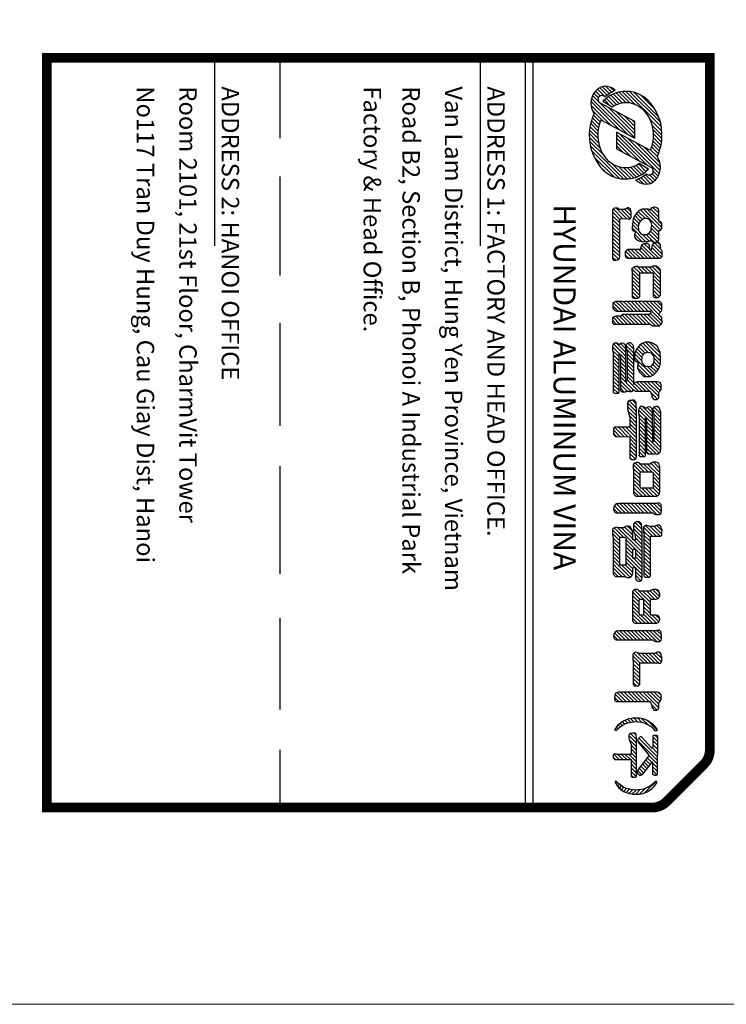
# Model space of a CAD drawing. Units: inches. Extents: x 383479 to 778136, y -180552 to -3352.
# Drawn here: x 576346 to 579792, y -79841 to -75037 of the extents above; entities that cross this region are included whole.
import ezdxf
from ezdxf.enums import TextEntityAlignment as Align

# ---------------------------------------------------------------- set-up
doc = ezdxf.new("R2010")
doc.units = ezdxf.units.IN
doc.header["$MEASUREMENT"] = 0
doc.layers.get('DEFPOINTS').update_dxf_attribs({"color": 144, "lineweight": 9})
doc.layers.add('a1(NEATT)$0$FORM', color=3, linetype='Continuous')
doc.layers.add('A1-FRAME', color=7, linetype='Continuous')
doc.styles.add('\\M+3B0F8\\M+3BBE7\\M+3B8ED', font='H2HDRM_0.TTF', dxfattribs={"width": 1.2})
doc.styles.add('HDAL-M', font='HYwulM_1.TTF')
doc.styles.add('ROMANS', font='romans.shx', dxfattribs={"width": 0.9, "bigfont": 'whgtxt.shx'})
doc.styles.add('TITLE', font='verdana_1.ttf')
pattern_1 = [(45, (-10462.07664, -39171.67648), (-0.190041379, 0.190041379), [])]
pattern_2 = [(45, (-10461.02895, -39172.0696), (-0.190041379, 0.190041379), [])]
pattern_3 = [(45, (-10447.78838, -39171.98654), (-0.190041379, 0.190041379), [])]
pattern_4 = [(45, (72.47566, -46.5532), (-0.19004138, 0.19004138), [])]

# ---------------------------------------------------------------- blocks, each defined once
blk = doc.blocks.new('A1-VN')
at = {"layer": 'a1(NEATT)$0$FORM'}
h = blk.add_hatch(dxfattribs=at)
h.set_pattern_fill('ANSI31', color=1, scale=0.084649, style=0)
h.set_pattern_definition(pattern_1)
h.paths.add_polyline_path([(754.96, 262.38), (755.14, 262.5), (755.32, 262.52), (755.5, 262.51), (755.64, 262.4), (755.7, 262.31), (755.73, 262.19), (755.72, 262.07), (755.68, 261.95), (755.62, 261.87), (755.93, 261.44), (756.25, 260.8), (756.41, 261.04), (756.51, 261.23), (756.57, 261.38), (756.62, 261.57), (756.65, 261.87), (756.57, 262.27), (756.4, 262.56), (756.2, 262.79), (755.96, 262.98), (755.71, 263.11), (755.49, 263.19), (755.23, 263.25), (754.91, 263.28), (754.41, 263.21), (754.12, 263.1), (753.87, 262.98), (753.85, 262.97), (753.46, 263.13), (753.12, 263.23), (752.66, 263.35), (752.24, 263.41), (751.7, 263.44), (750.9, 263.39), (750.33, 263.28), (749.79, 263.1), (749.21, 262.83), (748.82, 262.58), (748.47, 262.35), (748.14, 262.04), (747.79, 261.61), (747.53, 261.15), (747.34, 260.68), (747.23, 260.25), (747.23, 260.09), (747.23, 259.5), (747.3, 259.03), (747.39, 258.72), (747.55, 258.37), (747.68, 258.12), (747.8, 257.94), (747.91, 257.77), (748.05, 257.63), (748.16, 257.51), (748.22, 257.44), (748.52, 257.93), (748.79, 258.39), (748.61, 258.66), (748.51, 258.94), (748.44, 259.14), (748.36, 259.45), (748.36, 260.08), (748.46, 260.43), (748.6, 260.82), (748.77, 261.11), (749.01, 261.45), (749.29, 261.71), (749.7, 262), (749.96, 262.16), (750.31, 262.31), (750.63, 262.42), (751, 262.49), (751.4, 262.53), (752.01, 262.54), (752.41, 262.47), (752.77, 262.4), (753.06, 262.3), (753.2, 262.21), (751.38, 258.83), (753.06, 258.83)])
h = blk.add_hatch(dxfattribs=at)
h.set_pattern_fill('ANSI31', color=1, scale=0.084649, style=0)
h.set_pattern_definition(pattern_2)
h.paths.add_polyline_path([(760.43, 263.11), (759.26, 263.11), (759.14, 263.05), (759.05, 262.95), (759, 262.71), (758.99, 262.62), (759.01, 262.53), (759.07, 262.39), (759.14, 262.31), (759.25, 262.3), (759.28, 262.26), (759.23, 262.17), (759.19, 262.05), (759.19, 261.38), (759.34, 261.13), (759.5, 260.95), (759.78, 260.72), (759.97, 260.63), (760.21, 260.53), (760.47, 260.47), (760.7, 260.44), (761.07, 260.41), (761.28, 260.41), (761.38, 260.52), (761.38, 260.68), (761.46, 260.71), (761.58, 260.71), (761.71, 260.68), (761.74, 260.65), (762.02, 260.65), (762.19, 260.78), (762.34, 260.94), (762.43, 261.17), (762.43, 261.39), (762.46, 261.39), (762.46, 262.01), (762.43, 262.13), (762.4, 262.24), (762.32, 262.33), (762.35, 262.39), (762.42, 262.39), (762.55, 262.52), (762.55, 262.81), (762.55, 262.94), (762.45, 263.05), (762.38, 263.07), (762.33, 263.12), (761.35, 263.12), (761.35, 263.25), (761.16, 263.41), (760.64, 263.41), (760.52, 263.34), (760.43, 263.22)])
h.paths.add_polyline_path([(760.86, 262.42), (760.98, 262.39), (761.15, 262.35), (761.32, 262.35), (761.36, 262.31), (761.46, 262.27), (761.49, 262.21), (761.54, 262.21), (761.65, 262.11), (761.65, 262.07), (761.75, 261.99), (761.75, 261.86), (761.77, 261.84), (761.77, 261.47), (761.7, 261.37), (761.65, 261.27), (761.57, 261.19), (761.47, 261.12), (761.34, 261.07), (761.26, 261.04), (760.9, 261.03), (760.9, 261.07), (760.72, 261.07), (760.56, 261.15), (760.45, 261.27), (760.41, 261.27), (760.24, 261.45), (760.15, 261.62), (760.15, 261.86), (760.18, 261.98), (760.22, 262.13), (760.31, 262.21), (760.45, 262.3), (760.66, 262.37)], flags=16)
h = blk.add_hatch(dxfattribs=at)
h.set_pattern_fill('ANSI31', color=1, scale=0.084649, style=0)
h.set_pattern_definition(pattern_2)
h.paths.add_polyline_path([(763.24, 262.13), (762.85, 262.13), (762.85, 262.1), (762.77, 262.1), (762.67, 261.99), (762.67, 261.93), (762.64, 261.9), (762.64, 261.83), (762.67, 261.82), (762.67, 261.62), (762.75, 261.51), (762.76, 261.47), (762.83, 261.41), (762.95, 261.35), (763.07, 261.28), (763.24, 261.28), (763.24, 260.02), (763.28, 259.93), (763.33, 259.88), (763.4, 259.82), (763.53, 259.75), (763.96, 259.75), (763.97, 259.77), (764.07, 259.78), (764.17, 259.87), (764.18, 259.94), (764.21, 259.97), (764.21, 263.24), (764.05, 263.41), (763.95, 263.41), (763.93, 263.44), (763.56, 263.44), (763.44, 263.41), (763.35, 263.38), (763.28, 263.34), (763.17, 263.27), (762.78, 263.27), (762.73, 263.23), (762.67, 263.2), (762.62, 263.17), (762.59, 263.1), (762.58, 262.79), (762.61, 262.77), (762.61, 262.71), (762.65, 262.65), (762.67, 262.59), (762.71, 262.55), (762.75, 262.54), (762.8, 262.48), (762.87, 262.48), (762.9, 262.45), (763.11, 262.45), (763.13, 262.42), (763.24, 262.42)])
h = blk.add_hatch(dxfattribs=at)
h.set_pattern_fill('ANSI31', color=1, scale=0.084649, style=0)
h.set_pattern_definition(pattern_2)
h.paths.add_polyline_path([(768.16, 260.44), (768.23, 260.51), (768.23, 260.58), (768.26, 260.6), (768.26, 261), (768.2, 261.09), (768.15, 261.13), (768.1, 261.16), (765.73, 261.16), (765.73, 261.21), (765.71, 261.23), (765.71, 262.58), (768.07, 262.58), (768.2, 262.71), (768.2, 263.01), (768.15, 263.09), (768.09, 263.15), (768.02, 263.22), (767.92, 263.26), (765.46, 263.26), (765.26, 263.23), (765.18, 263.17), (765.07, 263.05), (764.96, 262.87), (764.96, 262.68), (764.93, 262.65), (764.95, 262.62), (764.95, 262.56), (764.98, 262.53), (764.98, 262.43), (765.05, 262.35), (765.05, 261.06), (764.99, 260.94), (764.99, 260.82), (765.03, 260.69), (765.12, 260.52), (765.2, 260.41), (765.48, 260.41), (765.51, 260.44)])
h = blk.add_hatch(dxfattribs=at)
h.set_pattern_fill('ANSI31', color=1, scale=0.084649, style=0)
h.set_pattern_definition(pattern_2)
h.paths.add_polyline_path([(769.55, 262.26), (769.64, 262.28), (769.67, 262.3), (769.73, 262.3), (769.8, 262.25), (769.87, 262.21), (769.91, 262.17), (769.91, 260.88), (769.88, 260.85), (769.88, 259.58), (769.91, 259.56), (769.91, 259.43), (769.95, 259.42), (769.95, 259.33), (769.99, 259.33), (770.01, 259.3), (770.07, 259.29), (770.07, 258.74), (770.1, 258.65), (770.15, 258.53), (770.19, 258.46), (770.25, 258.43), (770.29, 258.4), (770.64, 258.4), (770.76, 258.43), (770.87, 258.57), (770.87, 262.26), (771.02, 262.41), (771.03, 262.5), (771.06, 262.52), (771.06, 263.16), (770.83, 263.38), (770.77, 263.41), (770.68, 263.45), (770.55, 263.45), (770.52, 263.41), (770.25, 263.41), (770.12, 263.35), (770.07, 263.29), (769.99, 263.17), (769.78, 263.17), (769.64, 263.31), (769.58, 263.35), (769.52, 263.38), (769.45, 263.41), (768.81, 263.41), (768.72, 263.35), (768.66, 263.31), (768.62, 263.27), (768.59, 263.22), (768.59, 259.67), (768.62, 259.65), (768.62, 259.4), (768.59, 259.38), (768.59, 259.28), (768.56, 259.26), (768.56, 258.74), (768.63, 258.61), (768.76, 258.46), (769.09, 258.46), (769.12, 258.44), (769.24, 258.44), (769.48, 258.65), (769.52, 258.74), (769.55, 258.83)])
h = blk.add_hatch(dxfattribs=at)
h.set_pattern_fill('ANSI31', color=1, scale=0.084649, style=0)
h.set_pattern_definition(pattern_2)
h.paths.add_polyline_path([(776.08, 261.5), (776.19, 261.65), (776.18, 262.23), (776.08, 262.45), (775.97, 262.65), (775.73, 262.89), (775.6, 262.99), (775.43, 263.1), (775.16, 263.21), (774.8, 263.3), (774.45, 263.3), (774.43, 263.32), (774.4, 263.29), (774.04, 263.3), (774.04, 263.26), (773.73, 263.26), (773.44, 263.12), (773.15, 262.97), (773, 262.81), (772.77, 262.42), (772.71, 262.17), (772.71, 261.73), (772.87, 261.36), (773.03, 261.14), (773.31, 260.91), (773.56, 260.77), (773.83, 260.69), (774.02, 260.65), (774.54, 260.65), (774.62, 260.75), (774.69, 260.9), (774.75, 260.96), (774.83, 261.01), (774.89, 261.04), (775.03, 261), (775.12, 260.96), (775.37, 260.96), (775.72, 261.13)])
h.paths.add_polyline_path([(775.16, 261.84), (775.13, 261.75), (775.05, 261.6), (774.92, 261.48), (774.89, 261.45), (774.73, 261.4), (774.52, 261.37), (774.3, 261.39), (774.16, 261.4), (774.1, 261.45), (774.02, 261.51), (773.89, 261.58), (773.81, 261.72), (773.75, 262.02), (773.78, 262.21), (773.81, 262.31), (773.9, 262.43), (773.99, 262.51), (774.13, 262.6), (774.29, 262.64), (774.41, 262.65), (774.61, 262.64), (774.77, 262.62), (774.92, 262.56), (775.04, 262.43), (775.17, 262.23)], flags=16)
h = blk.add_hatch(dxfattribs=at)
h.set_pattern_fill('ANSI31', color=1, scale=0.084649, style=0)
h.set_pattern_definition(pattern_2)
h.paths.add_polyline_path([(777.69, 262.2), (777.77, 262.27), (777.91, 262.34), (778.08, 262.4), (778.26, 262.4), (778.49, 262.58), (778.54, 262.6), (778.54, 262.95), (778.4, 263.08), (778.31, 263.12), (777.86, 263.12), (777.76, 263.14), (777.64, 263.25), (777.47, 263.36), (777.19, 263.36), (777.16, 263.38), (777.14, 263.35), (777.01, 263.35), (776.89, 263.28), (776.79, 263.2), (776.76, 263.11), (776.73, 262.95), (776.73, 260.93), (776.79, 260.75), (776.86, 260.64), (777, 260.57), (775.36, 260.57), (775.33, 260.59), (773.35, 260.59), (773.32, 260.56), (773.13, 260.56), (772.99, 260.49), (772.87, 260.38), (772.79, 260.27), (772.76, 260.1), (772.83, 259.9), (772.92, 259.85), (773.02, 259.81), (773.4, 259.81), (773.5, 259.86), (773.66, 259.9), (776.61, 259.9), (776.63, 259.87), (776.67, 259.87), (776.67, 259.78), (773.14, 259.77), (772.96, 259.67), (772.83, 259.55), (772.8, 259.36), (772.85, 259.19), (772.94, 259.15), (772.95, 259.06), (772.83, 258.96), (772.8, 258.9), (772.79, 258.77), (772.77, 258.74), (772.8, 258.71), (772.8, 258.62), (772.88, 258.51), (772.93, 258.47), (773.04, 258.46), (773.05, 258.43), (773.53, 258.43), (773.56, 258.46), (773.71, 258.46), (773.74, 258.49), (777.8, 258.49), (777.86, 258.56), (777.9, 258.65), (777.9, 259.01), (777.8, 259.09), (773.91, 259.09), (773.91, 259.18), (773.99, 259.18), (774.01, 259.22), (777.61, 259.22), (777.74, 259.38), (777.74, 259.74), (777.69, 259.82), (777.69, 260.09), (777.72, 260.13), (777.72, 260.33), (777.69, 260.36), (777.69, 260.43), (777.59, 260.52), (777.54, 260.52), (777.54, 260.58), (777.69, 260.75)])
h = blk.add_hatch(dxfattribs=at)
h.set_pattern_fill('ANSI31', color=1, scale=0.084649, style=0)
h.set_pattern_definition(pattern_2)
h.paths.add_polyline_path([(784.06, 262.85), (784.06, 263.07), (784, 263.16), (783.9, 263.26), (783.81, 263.29), (783.65, 263.29), (783.63, 263.33), (779.81, 263.33), (779.62, 263.27), (779.43, 263.2), (779.3, 263.09), (779.25, 262.97), (779.23, 262.82), (779.31, 262.62), (779.41, 262.55), (779.53, 262.52), (779.85, 262.53), (780, 262.57), (780.11, 262.61), (782.76, 262.61), (782.78, 262.58), (782.83, 262.58), (782.82, 262.52), (781.37, 262.52), (781.35, 262.48), (779.66, 262.47), (779.45, 262.42), (779.32, 262.29), (779.27, 262.05), (779.35, 261.9), (779.4, 261.83), (779.4, 261.74), (779.35, 261.69), (779.31, 261.64), (779.31, 261.58), (779.28, 261.57), (779.25, 261.5), (779.26, 261.28), (779.31, 261.19), (779.44, 261.12), (779.59, 261.04), (779.87, 261.04), (779.9, 261.07), (780.05, 261.1), (780.35, 261.12), (784.23, 261.12), (784.33, 261.25), (784.33, 261.69), (784.26, 261.77), (780.4, 261.77), (780.4, 261.85), (780.68, 261.85), (780.71, 261.88), (783.92, 261.88), (784.06, 262.02), (784.06, 262.69), (784.02, 262.74), (784, 262.77), (784.04, 262.8), (784.04, 262.83)])
h = blk.add_hatch(dxfattribs=at)
h.set_pattern_fill('ANSI31', color=1, scale=0.084649, style=0)
h.set_pattern_definition(pattern_2)
h.paths.add_polyline_path([(785.42, 263.23), (785.19, 263.17), (785.05, 263.13), (784.96, 263.03), (784.91, 262.8), (784.91, 262.53), (785, 262.31), (785.09, 262.23), (785.09, 261.23), (784.99, 261.15), (784.94, 261.03), (784.94, 260.84), (785, 260.67), (785.11, 260.56), (785.22, 260.53), (785.6, 260.53), (785.65, 260.56), (788.08, 260.56), (788.17, 260.59), (788.3, 260.7), (788.35, 260.82), (788.35, 262.92), (788.29, 263.04), (788.21, 263.13), (788.11, 263.19), (787.97, 263.23)])
h.paths.add_polyline_path([(787.54, 262.54), (787.54, 261.22), (785.89, 261.22), (785.89, 262.54)], flags=16)
h = blk.add_hatch(dxfattribs=at)
h.set_pattern_fill('ANSI31', color=1, scale=0.084649, style=0)
h.set_pattern_definition(pattern_2)
h.paths.add_polyline_path([(790.04, 262.5), (790.16, 262.62), (790.19, 262.67), (790.22, 262.78), (790.22, 263.19), (790.07, 263.35), (789.93, 263.38), (789.53, 263.38), (789.51, 263.35), (789.23, 263.35), (789.18, 263.3), (789.12, 263.26), (789.07, 263.18), (789.05, 263.09), (789.08, 263.01), (789.11, 262.97), (789.11, 259.06), (789.14, 259.05), (789.15, 258.81), (789.25, 258.69), (789.39, 258.57), (789.49, 258.54), (789.65, 258.52), (789.8, 258.54), (789.95, 258.61), (790.01, 258.7), (790.04, 258.79)])
h = blk.add_hatch(dxfattribs=at)
h.set_pattern_fill('ANSI31', color=1, scale=0.084649, style=0)
h.set_pattern_definition(pattern_2)
h.paths.add_polyline_path([(796.59, 262.17), (796.45, 262.27), (792.41, 262.27), (792.41, 263.07), (792.44, 263.11), (792.44, 263.31), (792.36, 263.38), (792.31, 263.41), (792.18, 263.44), (791.79, 263.45), (791.68, 263.38), (791.53, 263.37), (791.44, 263.33), (791.31, 263.16), (791.31, 262.98), (791.4, 262.76), (791.45, 262.65), (791.44, 262.22), (791.36, 262.03), (791.32, 261.87), (791.37, 261.72), (791.47, 261.61), (791.57, 261.58), (792.11, 261.58), (792.13, 261.61), (796.47, 261.61), (796.59, 261.72)])
h = blk.add_hatch(dxfattribs=at)
h.set_pattern_fill('ANSI31', color=1, scale=0.084649, style=0)
h.set_pattern_definition(pattern_4)
h.paths.add_polyline_path([(798.89, 262.27), (798.81, 262.37), (798.81, 262.83, 0.414455), (798.41, 263.23), (798.34, 263.23), (798.11, 263.17), (797.97, 263.13), (797.88, 263.03), (797.83, 262.8), (797.83, 262.53), (797.92, 262.31), (798.01, 262.23), (798.01, 261.12), (797.91, 261.04), (797.86, 260.93), (797.86, 260.73), (797.92, 260.56), (798.03, 260.45), (798.14, 260.43), (798.52, 260.43), (798.57, 260.45), (801, 260.45), (801.09, 260.48), (801.22, 260.59), (801.27, 260.71), (801.27, 262.92), (801.21, 263.04), (801.13, 263.13), (801.03, 263.19), (800.89, 263.23, 0.436299), (800.46, 262.83), (800.46, 262.26)])
h.paths.add_polyline_path([(800.46, 261.15), (800.34, 261.14), (800.33, 261.12), (798.91, 261.11), (798.81, 261.21), (798.81, 261.47), (798.89, 261.57), (800.46, 261.57)], flags=16)
h = blk.add_hatch(dxfattribs=at)
h.set_pattern_fill('ANSI31', color=1, scale=0.084649, style=0)
h.set_pattern_definition([(45, (-10448.10944, -39172.0696), (-0.190041379, 0.190041379), [])])
h.paths.add_polyline_path([(802.96, 262.5), (803.07, 262.62), (803.11, 262.67), (803.14, 262.78), (803.14, 263.19), (802.98, 263.35), (802.85, 263.38), (802.45, 263.38), (802.43, 263.35), (802.15, 263.35), (802.1, 263.3), (802.04, 263.26), (801.99, 263.18), (801.96, 263.09), (801.99, 263.01), (802.03, 262.97), (802.03, 259.06), (802.06, 259.05), (802.07, 258.81), (802.17, 258.69), (802.31, 258.57), (802.41, 258.54), (802.57, 258.52), (802.72, 258.54), (802.87, 258.61), (802.93, 258.7), (802.96, 258.79)])
h = blk.add_hatch(dxfattribs=at)
h.set_pattern_fill('ANSI31', color=1, scale=0.084649, style=0)
h.set_pattern_definition(pattern_4)
h.paths.add_polyline_path([(805.31, 263.05), (805.34, 263.09), (805.34, 263.29), (805.27, 263.36), (805.21, 263.39), (805.08, 263.42), (804.69, 263.43), (804.58, 263.36), (804.43, 263.35), (804.34, 263.31), (804.21, 263.14), (804.21, 262.96), (804.3, 262.74), (804.35, 262.63), (804.35, 261.13), (804.26, 260.93), (804.22, 260.77), (804.27, 260.63), (804.37, 260.51), (804.47, 260.48), (805.01, 260.48), (805.03, 260.52), (807.51, 260.52), (807.63, 260.62), (807.63, 261.07), (807.49, 261.18), (805.31, 261.18)])
h = blk.add_hatch(dxfattribs=at)
h.set_pattern_fill('ANSI31', color=1, scale=0.084649, style=0)
h.set_pattern_definition(pattern_4)
h.paths.add_polyline_path([(809.46, 262.34), (809.63, 262.4), (809.81, 262.4), (810.09, 262.62), (810.09, 262.95), (809.96, 263.08), (809.86, 263.12), (809.34, 263.12), (809.19, 263.25), (809.02, 263.36), (808.7, 263.36), (808.69, 263.35), (808.56, 263.35), (808.44, 263.28), (808.35, 263.2), (808.32, 263.11), (808.28, 262.95), (808.28, 259.01), (808.35, 258.82), (808.41, 258.72), (808.56, 258.65), (808.91, 258.62), (809.09, 258.65), (809.24, 258.83), (809.24, 262.24)])
h = blk.add_hatch(dxfattribs=at)
h.set_pattern_fill('ANSI31', color=1, scale=0.084649, style=0)
h.set_pattern_definition(pattern_3)
h.paths.add_polyline_path([(811.32, 260.59), (811.3, 260.78), (811.32, 261.01), (811.36, 261.32), (811.41, 261.58), (811.53, 261.87), (811.65, 262.11), (811.77, 262.31), (811.91, 262.49), (812.03, 262.62), (812.2, 262.75), (812.2, 262.92), (812.05, 262.92), (811.89, 262.81), (811.69, 262.65), (811.46, 262.44), (811.29, 262.21), (811.13, 261.95), (810.97, 261.52), (810.9, 261.17), (810.9, 260.47), (810.93, 260.38), (810.97, 260.1), (811.04, 259.84), (811.18, 259.54), (811.34, 259.3), (811.58, 259.02), (811.81, 258.84), (812.06, 258.67), (812.16, 258.67), (812.19, 258.68), (812.19, 258.82), (812.11, 258.89), (811.98, 259.02), (811.77, 259.28), (811.66, 259.44), (811.5, 259.73), (811.42, 259.99), (811.35, 260.31)])
h = blk.add_hatch(dxfattribs=at)
h.set_pattern_fill('ANSI31', color=1, scale=0.084649, style=0)
h.set_pattern_definition(pattern_3)
h.paths.add_polyline_path([(816.73, 262.69), (816.73, 262.81), (816.7, 262.91), (816.6, 262.95), (812.74, 262.98), (812.65, 262.94), (812.65, 262.59), (812.75, 262.53), (813.83, 262.53), (813.85, 262.51), (813.94, 262.5), (813.97, 262.44), (813.95, 262.42), (813.93, 262.37), (812.79, 261.33), (812.79, 261.25), (812.98, 261.04), (813.13, 260.98), (813.23, 261.01), (813.35, 261.07), (814.55, 262.05), (814.65, 262.12), (814.77, 262.11), (814.92, 262.02), (816.18, 261.03), (816.33, 260.96), (816.48, 260.96), (816.61, 261.01), (816.75, 261.2), (816.76, 261.3), (816.66, 261.42), (816.45, 261.59), (815.39, 262.4), (815.39, 262.48), (815.47, 262.5), (816.63, 262.5), (816.69, 262.57)])
h = blk.add_hatch(dxfattribs=at)
h.set_pattern_fill('ANSI31', color=1, scale=0.084649, style=0)
h.set_pattern_definition([(135, (12077.32119, -39171.98654), (0.190041379, 0.190041379), [])])
h.paths.add_polyline_path([(818.21, 260.59), (818.23, 260.78), (818.21, 261.01), (818.17, 261.32), (818.12, 261.58), (818, 261.87), (817.89, 262.11), (817.76, 262.31), (817.62, 262.49), (817.5, 262.62), (817.34, 262.75), (817.34, 262.92), (817.48, 262.92), (817.64, 262.81), (817.85, 262.65), (818.07, 262.44), (818.24, 262.21), (818.4, 261.95), (818.56, 261.52), (818.63, 261.17), (818.63, 260.47), (818.61, 260.38), (818.57, 260.1), (818.49, 259.84), (818.36, 259.54), (818.19, 259.3), (817.95, 259.02), (817.73, 258.84), (817.47, 258.67), (817.37, 258.67), (817.34, 258.68), (817.35, 258.82), (817.42, 258.89), (817.55, 259.02), (817.77, 259.28), (817.87, 259.44), (818.03, 259.73), (818.11, 259.99), (818.18, 260.31)])
h = blk.add_hatch(dxfattribs=at)
h.set_pattern_fill('ANSI31', color=1, scale=0.084649, style=0)
h.set_pattern_definition(pattern_1)
h.paths.add_polyline_path([(755.82, 258.35), (756.01, 258.82), (756.12, 259.25), (756.12, 259.41), (756.12, 260), (756.05, 260.47), (755.96, 260.78), (755.8, 261.13), (755.67, 261.38), (755.55, 261.56), (755.44, 261.73), (755.3, 261.87), (755.19, 261.99), (755.13, 262.06), (754.83, 261.57), (754.56, 261.11), (754.74, 260.84), (754.84, 260.56), (754.91, 260.36), (754.99, 260.05), (754.99, 259.42), (754.89, 259.07), (754.75, 258.68), (754.58, 258.39), (754.34, 258.05), (754.06, 257.79), (753.65, 257.5), (753.39, 257.34), (753.04, 257.19), (752.72, 257.08), (752.35, 257.01), (751.95, 256.97), (751.34, 256.96), (750.94, 257.03), (750.58, 257.1), (750.29, 257.2), (750.15, 257.29), (751.97, 260.67), (750.29, 260.67), (748.39, 257.12), (748.21, 257), (748.03, 256.98), (747.85, 257), (747.71, 257.1), (747.65, 257.19), (747.62, 257.31), (747.63, 257.43), (747.67, 257.55), (747.73, 257.63), (747.42, 258.06), (747.1, 258.7), (746.94, 258.46), (746.84, 258.27), (746.78, 258.12), (746.73, 257.93), (746.7, 257.63), (746.78, 257.23), (746.95, 256.94), (747.15, 256.71), (747.39, 256.52), (747.64, 256.39), (747.86, 256.31), (748.12, 256.25), (748.44, 256.22), (748.94, 256.29), (749.23, 256.4), (749.48, 256.52), (749.5, 256.53), (749.89, 256.37), (750.23, 256.27), (750.69, 256.15), (751.11, 256.09), (751.65, 256.06), (752.45, 256.11), (753.02, 256.22), (753.56, 256.4), (754.14, 256.67), (754.53, 256.92), (754.88, 257.15), (755.21, 257.46), (755.56, 257.89)])
h = blk.add_hatch(dxfattribs=at)
h.set_pattern_fill('ANSI31', color=1, scale=0.084649, style=0)
h.set_pattern_definition(pattern_2)
h.paths.add_polyline_path([(796.58, 259.8), (796.61, 259.89), (796.61, 260.19), (796.5, 260.33), (796.43, 260.41), (796.3, 260.43), (796.11, 260.47), (795.62, 260.47), (795.62, 260.74), (796.75, 260.74), (796.91, 260.87), (797.01, 261), (797.01, 261.18), (796.97, 261.28), (796.88, 261.36), (796.78, 261.4), (796.65, 261.43), (791.7, 261.43), (791.68, 261.4), (791.42, 261.4), (791.41, 261.37), (791.24, 261.37), (791.15, 261.32), (791.06, 261.25), (790.99, 261.16), (790.97, 261.11), (790.97, 260.81), (791.04, 260.69), (791.1, 260.62), (791.2, 260.56), (791.91, 260.56), (792.16, 260.65), (792.44, 260.71), (792.69, 260.74), (792.8, 260.74), (792.8, 260.47), (792.17, 260.47), (792.16, 260.44), (791.87, 260.43), (791.67, 260.35), (791.45, 260.18), (791.42, 259.99), (791.42, 259.82), (791.49, 259.68), (791.57, 259.62), (791.57, 258.98), (791.51, 258.78), (791.56, 258.61), (791.72, 258.43), (791.98, 258.4), (792.24, 258.42), (792.64, 258.47), (796.27, 258.47), (796.53, 258.71), (796.53, 259.65)])
h.paths.add_polyline_path([(795.38, 259.15), (792.53, 259.15), (792.53, 259.68), (792.55, 259.69), (792.57, 259.74), (792.61, 259.77), (795.38, 259.77)], flags=16)
h.paths.add_polyline_path([(794.66, 260.47), (793.76, 260.47), (793.76, 260.74), (794.66, 260.74)], flags=16)
h = blk.add_hatch(dxfattribs=at)
h.set_pattern_fill('ANSI31', color=1, scale=0.084649, style=0)
h.set_pattern_definition(pattern_2)
h.paths.add_polyline_path([(764.2, 258.43), (764.28, 258.46), (764.38, 258.53), (764.38, 258.77), (764.36, 258.8), (764.35, 258.93), (764.23, 259.08), (764.14, 259.12), (764.01, 259.15), (760.28, 259.15), (760.16, 259.21), (760.15, 260.01), (760.19, 260.07), (760.22, 260.13), (760.18, 260.22), (760.11, 260.28), (760.04, 260.32), (759.44, 260.32), (759.42, 260.29), (759.28, 260.29), (759.22, 260.25), (759.17, 260.23), (759.13, 260.19), (759.11, 260.12), (759.07, 260.07), (759.07, 259.94), (759.1, 259.88), (759.14, 259.79), (759.18, 259.71), (759.19, 259.61), (759.22, 259.59), (759.22, 259.13), (759.18, 259.06), (759.13, 259.02), (759.1, 258.96), (759.1, 258.71), (759.07, 258.68), (759.1, 258.66), (759.1, 258.59), (759.14, 258.53), (759.19, 258.47), (759.24, 258.43), (759.32, 258.4), (759.63, 258.4), (759.65, 258.43)])
h = blk.add_hatch(dxfattribs=at)
h.set_pattern_fill('ANSI31', color=1, scale=0.084649, style=0)
h.set_pattern_definition(pattern_2)
h.paths.add_polyline_path([(784.6, 260.34), (784.64, 260.37), (784.63, 260.64), (784.52, 260.78), (784.44, 260.83), (784.32, 260.86), (779.32, 260.86), (779.3, 260.83), (778.88, 260.83), (778.78, 260.77), (778.68, 260.67), (778.61, 260.58), (778.59, 260.39), (778.63, 260.37), (778.65, 260.13), (778.74, 260.02), (778.91, 259.93), (779.47, 259.93), (780.33, 260.17), (781.35, 260.17), (781.36, 258.88), (781.33, 258.86), (781.3, 258.73), (781.36, 258.61), (781.43, 258.56), (781.53, 258.52), (782.09, 258.52), (782.31, 258.71), (782.32, 260.16), (784.5, 260.17), (784.59, 260.27)])
h = blk.add_hatch(dxfattribs=at)
h.set_pattern_fill('ANSI31', color=1, scale=0.084649, style=0)
h.set_pattern_definition(pattern_3)
h.paths.add_polyline_path([(816.94, 260.73), (816.83, 260.82), (812.94, 260.82), (812.61, 260.8), (812.46, 260.74), (812.42, 260.64), (812.42, 260.43), (812.43, 260.25), (812.51, 260.14), (812.73, 260.1), (812.95, 260.11), (813.22, 260.19), (813.62, 260.34), (814.57, 260.34), (814.57, 258.84), (814.53, 258.76), (814.51, 258.64), (814.57, 258.56), (814.72, 258.51), (814.92, 258.51), (815.08, 258.57), (815.16, 258.68), (815.16, 260.34), (816.87, 260.34), (816.94, 260.44)])
for p, q in [((744.1, 244.98), (762.92, 244.98)), ((744.1, 217.99), (762.92, 217.99))]:
    blk.add_line(p, q)
at = {"layer": 'a1(NEATT)$0$FORM', "color": 1}
for points in [[(753.06, 258.83), (754.96, 262.38), (755.14, 262.5), (755.32, 262.52), (755.5, 262.51), (755.64, 262.4), (755.7, 262.31), (755.73, 262.19), (755.72, 262.07), (755.68, 261.95), (755.62, 261.87), (755.93, 261.44), (756.25, 260.8), (756.41, 261.04), (756.51, 261.23), (756.57, 261.38), (756.62, 261.57), (756.65, 261.87), (756.57, 262.27), (756.4, 262.56), (756.2, 262.79), (755.96, 262.98), (755.71, 263.11), (755.49, 263.19), (755.23, 263.25), (754.91, 263.28), (754.41, 263.21), (754.12, 263.1), (753.87, 262.98), (753.85, 262.97), (753.46, 263.13), (753.12, 263.23), (752.66, 263.35), (752.24, 263.41), (751.7, 263.44), (750.9, 263.39), (750.33, 263.28), (749.79, 263.1), (749.21, 262.83), (748.82, 262.58), (748.47, 262.35), (748.14, 262.04), (747.79, 261.61), (747.53, 261.15), (747.34, 260.68), (747.23, 260.25), (747.23, 260.09), (747.23, 259.5), (747.3, 259.03), (747.39, 258.72), (747.55, 258.37), (747.68, 258.12), (747.8, 257.94), (747.91, 257.77), (748.05, 257.63), (748.16, 257.51), (748.22, 257.44), (748.52, 257.93), (748.79, 258.39), (748.61, 258.66), (748.51, 258.94), (748.44, 259.14), (748.36, 259.45), (748.36, 260.08), (748.46, 260.43), (748.6, 260.82), (748.77, 261.11), (749.01, 261.45), (749.29, 261.71), (749.7, 262), (749.96, 262.16), (750.31, 262.31), (750.63, 262.42), (751, 262.49), (751.4, 262.53), (752.01, 262.54), (752.41, 262.47), (752.77, 262.4), (753.06, 262.3), (753.2, 262.21), (751.38, 258.83)], [(762.33, 263.12), (761.35, 263.12), (761.35, 263.25), (761.16, 263.41), (760.64, 263.41), (760.52, 263.34), (760.43, 263.22), (760.43, 263.11), (759.26, 263.11), (759.26, 263.11), (759.14, 263.05), (759.05, 262.95), (759, 262.71), (758.99, 262.62), (759.01, 262.53), (759.07, 262.39), (759.14, 262.31), (759.25, 262.3), (759.28, 262.26), (759.23, 262.17), (759.19, 262.05), (759.19, 261.38), (759.34, 261.13), (759.5, 260.95), (759.78, 260.72), (759.97, 260.63), (760.21, 260.53), (760.47, 260.47), (760.7, 260.44), (761.07, 260.41), (761.28, 260.41), (761.38, 260.52), (761.38, 260.68), (761.46, 260.71), (761.58, 260.71), (761.71, 260.68), (761.74, 260.65), (762.02, 260.65), (762.19, 260.78), (762.34, 260.94), (762.43, 261.17), (762.43, 261.39), (762.46, 261.39), (762.46, 262.01), (762.43, 262.13), (762.4, 262.24), (762.32, 262.33), (762.32, 262.33), (762.35, 262.39), (762.42, 262.39), (762.55, 262.52), (762.55, 262.81), (762.55, 262.94), (762.45, 263.05), (762.38, 263.07)], [(764.21, 263.24), (764.21, 259.97), (764.18, 259.94), (764.17, 259.87), (764.07, 259.78), (763.97, 259.77), (763.96, 259.75), (763.53, 259.75), (763.4, 259.82), (763.33, 259.88), (763.28, 259.93), (763.24, 260.02), (763.24, 261.28), (763.07, 261.28), (762.95, 261.35), (762.83, 261.41), (762.76, 261.47), (762.75, 261.51), (762.67, 261.62), (762.67, 261.82), (762.64, 261.83), (762.64, 261.9), (762.67, 261.93), (762.67, 261.99), (762.77, 262.1), (762.85, 262.1), (762.85, 262.13), (763.24, 262.13), (763.24, 262.42), (763.13, 262.42), (763.11, 262.45), (762.9, 262.45), (762.87, 262.48), (762.8, 262.48), (762.75, 262.54), (762.71, 262.55), (762.67, 262.59), (762.65, 262.65), (762.61, 262.71), (762.61, 262.77), (762.58, 262.79), (762.59, 263.1), (762.62, 263.17), (762.67, 263.2), (762.73, 263.23), (762.78, 263.27), (763.17, 263.27), (763.28, 263.34), (763.35, 263.38), (763.44, 263.41), (763.56, 263.44), (763.93, 263.44), (763.95, 263.41), (764.05, 263.41)], [(768.2, 263.01), (768.2, 262.71), (768.07, 262.58), (765.71, 262.58), (765.71, 261.23), (765.73, 261.21), (765.73, 261.16), (768.1, 261.16), (768.15, 261.13), (768.2, 261.09), (768.26, 261), (768.26, 260.6), (768.23, 260.58), (768.23, 260.51), (768.16, 260.44), (765.51, 260.44), (765.48, 260.41), (765.2, 260.41), (765.12, 260.52), (765.03, 260.69), (764.99, 260.82), (764.99, 260.94), (765.05, 261.06), (765.05, 262.35), (764.98, 262.43), (764.98, 262.53), (764.95, 262.56), (764.95, 262.62), (764.93, 262.65), (764.96, 262.68), (764.96, 262.87), (765.07, 263.05), (765.18, 263.17), (765.26, 263.23), (765.46, 263.26), (767.92, 263.26), (768.02, 263.22), (768.09, 263.15), (768.15, 263.09)], [(771.06, 262.52), (771.06, 263.16), (770.83, 263.38), (770.77, 263.41), (770.68, 263.45), (770.55, 263.45), (770.52, 263.41), (770.25, 263.41), (770.12, 263.35), (770.07, 263.29), (769.99, 263.17), (769.78, 263.17), (769.64, 263.31), (769.58, 263.35), (769.52, 263.38), (769.45, 263.41), (768.81, 263.41), (768.72, 263.35), (768.66, 263.31), (768.62, 263.27), (768.59, 263.22), (768.59, 259.67), (768.62, 259.65), (768.62, 259.4), (768.59, 259.38), (768.59, 259.28), (768.56, 259.26), (768.56, 258.74), (768.63, 258.61), (768.76, 258.46), (769.09, 258.46), (769.12, 258.44), (769.24, 258.44), (769.48, 258.65), (769.52, 258.74), (769.55, 258.83), (769.55, 262.26), (769.64, 262.28), (769.67, 262.3), (769.73, 262.3), (769.8, 262.25), (769.87, 262.21), (769.91, 262.17), (769.91, 260.88), (769.88, 260.85), (769.88, 259.58), (769.91, 259.56), (769.91, 259.43), (769.95, 259.42), (769.95, 259.33), (769.99, 259.33), (770.01, 259.3), (770.07, 259.29), (770.07, 258.74), (770.1, 258.65), (770.15, 258.53), (770.19, 258.46), (770.25, 258.43), (770.29, 258.4), (770.64, 258.4), (770.76, 258.43), (770.87, 258.57), (770.87, 262.26), (771.02, 262.41), (771.03, 262.5)], [(775.16, 263.21), (774.8, 263.3), (774.45, 263.3), (774.43, 263.32), (774.4, 263.29), (774.04, 263.3), (774.04, 263.26), (773.73, 263.26), (773.44, 263.12), (773.15, 262.97), (773, 262.81), (772.77, 262.42), (772.71, 262.17), (772.71, 261.73), (772.87, 261.36), (773.03, 261.14), (773.31, 260.91), (773.56, 260.77), (773.83, 260.69), (774.02, 260.65), (774.54, 260.65), (774.62, 260.75), (774.69, 260.9), (774.75, 260.96), (774.83, 261.01), (774.89, 261.04), (775.03, 261), (775.12, 260.96), (775.37, 260.96), (775.72, 261.13), (776.08, 261.5), (776.19, 261.65), (776.18, 262.23), (776.08, 262.45), (775.97, 262.65), (775.73, 262.89), (775.6, 262.99), (775.43, 263.1)], [(778.54, 262.6), (778.54, 262.95), (778.4, 263.08), (778.31, 263.12), (777.86, 263.12), (777.76, 263.14), (777.64, 263.25), (777.47, 263.36), (777.19, 263.36), (777.16, 263.38), (777.14, 263.35), (777.01, 263.35), (776.89, 263.28), (776.79, 263.2), (776.76, 263.11), (776.73, 262.95), (776.73, 260.93), (776.79, 260.75), (776.86, 260.64), (777, 260.57), (775.36, 260.57), (775.33, 260.59), (773.35, 260.59), (773.32, 260.56), (773.13, 260.56), (772.99, 260.49), (772.87, 260.38), (772.79, 260.27), (772.76, 260.1), (772.83, 259.9), (772.92, 259.85), (773.02, 259.81), (773.4, 259.81), (773.5, 259.86), (773.66, 259.9), (776.61, 259.9), (776.63, 259.87), (776.67, 259.87), (776.67, 259.78), (773.14, 259.77), (772.96, 259.67), (772.83, 259.55), (772.8, 259.36), (772.85, 259.19), (772.94, 259.15), (772.95, 259.06), (772.83, 258.96), (772.8, 258.9), (772.79, 258.77), (772.77, 258.74), (772.8, 258.71), (772.8, 258.62), (772.88, 258.51), (772.93, 258.47), (773.04, 258.46), (773.05, 258.43), (773.53, 258.43), (773.56, 258.46), (773.71, 258.46), (773.74, 258.49), (777.8, 258.49), (777.86, 258.56), (777.9, 258.65), (777.9, 259.01), (777.8, 259.09), (773.91, 259.09), (773.91, 259.18), (773.99, 259.18), (774.01, 259.22), (777.61, 259.22), (777.74, 259.38), (777.74, 259.74), (777.69, 259.82), (777.69, 260.09), (777.72, 260.13), (777.72, 260.33), (777.69, 260.36), (777.69, 260.43), (777.59, 260.52), (777.54, 260.52), (777.54, 260.58), (777.69, 260.75), (777.69, 262.2), (777.77, 262.27), (777.91, 262.34), (778.08, 262.4), (778.26, 262.4), (778.49, 262.58)], [(783.63, 263.33), (779.81, 263.33), (779.62, 263.27), (779.43, 263.2), (779.3, 263.09), (779.25, 262.97), (779.23, 262.82), (779.31, 262.62), (779.41, 262.55), (779.53, 262.52), (779.85, 262.53), (780, 262.57), (780.11, 262.61), (782.76, 262.61), (782.78, 262.58), (782.83, 262.58), (782.82, 262.52), (781.37, 262.52), (781.35, 262.48), (779.66, 262.47), (779.45, 262.42), (779.32, 262.29), (779.27, 262.05), (779.35, 261.9), (779.4, 261.83), (779.4, 261.74), (779.35, 261.69), (779.31, 261.64), (779.31, 261.58), (779.28, 261.57), (779.25, 261.5), (779.26, 261.28), (779.31, 261.19), (779.44, 261.12), (779.59, 261.04), (779.87, 261.04), (779.9, 261.07), (780.05, 261.1), (780.35, 261.12), (784.23, 261.12), (784.33, 261.25), (784.33, 261.69), (784.26, 261.77), (780.4, 261.77), (780.4, 261.85), (780.68, 261.85), (780.71, 261.88), (783.92, 261.88), (784.06, 262.02), (784.06, 262.69), (784.02, 262.74), (784, 262.77), (784.04, 262.8), (784.04, 262.83), (784.06, 262.85), (784.06, 263.07), (784, 263.16), (783.9, 263.26), (783.81, 263.29), (783.65, 263.29)], [(787.97, 263.23), (785.42, 263.23), (785.19, 263.17), (785.05, 263.13), (784.96, 263.03), (784.91, 262.8), (784.91, 262.53), (785, 262.31), (785.09, 262.23), (785.09, 261.23), (784.99, 261.15), (784.94, 261.03), (784.94, 260.84), (785, 260.67), (785.11, 260.56), (785.22, 260.53), (785.6, 260.53), (785.65, 260.56), (788.08, 260.56), (788.17, 260.59), (788.3, 260.7), (788.35, 260.82), (788.35, 262.92), (788.29, 263.04), (788.21, 263.13), (788.11, 263.19)], [(789.11, 262.97), (789.11, 259.06), (789.14, 259.05), (789.15, 258.81), (789.25, 258.69), (789.39, 258.57), (789.49, 258.54), (789.65, 258.52), (789.8, 258.54), (789.95, 258.61), (790.01, 258.7), (790.04, 258.79), (790.04, 262.5), (790.16, 262.62), (790.19, 262.67), (790.22, 262.78), (790.22, 263.19), (790.07, 263.35), (789.93, 263.38), (789.53, 263.38), (789.51, 263.35), (789.23, 263.35), (789.18, 263.3), (789.12, 263.26), (789.07, 263.18), (789.05, 263.09), (789.08, 263.01)], [(796.45, 262.27), (792.41, 262.27), (792.41, 263.07), (792.44, 263.11), (792.44, 263.31), (792.36, 263.38), (792.31, 263.41), (792.18, 263.44), (791.79, 263.45), (791.68, 263.38), (791.53, 263.37), (791.44, 263.33), (791.31, 263.16), (791.31, 262.98), (791.4, 262.76), (791.45, 262.65), (791.44, 262.22), (791.36, 262.03), (791.32, 261.87), (791.37, 261.72), (791.47, 261.61), (791.57, 261.58), (792.11, 261.58), (792.13, 261.61), (796.47, 261.61), (796.59, 261.72), (796.59, 262.17)], [(802.03, 262.97), (802.03, 259.06), (802.06, 259.05), (802.07, 258.81), (802.17, 258.69), (802.31, 258.57), (802.41, 258.54), (802.57, 258.52), (802.72, 258.54), (802.87, 258.61), (802.93, 258.7), (802.96, 258.79), (802.96, 262.5), (803.07, 262.62), (803.11, 262.67), (803.14, 262.78), (803.14, 263.19), (802.98, 263.35), (802.85, 263.38), (802.45, 263.38), (802.43, 263.35), (802.15, 263.35), (802.1, 263.3), (802.04, 263.26), (801.99, 263.18), (801.96, 263.09), (801.99, 263.01)], [(807.49, 261.18), (805.31, 261.18), (805.31, 263.05), (805.34, 263.09), (805.34, 263.29), (805.27, 263.36), (805.21, 263.39), (805.08, 263.42), (804.69, 263.43), (804.58, 263.36), (804.43, 263.35), (804.34, 263.31), (804.21, 263.14), (804.21, 262.96), (804.3, 262.74), (804.35, 262.63), (804.35, 261.13), (804.26, 260.93), (804.22, 260.77), (804.27, 260.63), (804.37, 260.51), (804.47, 260.48), (805.01, 260.48), (805.03, 260.52), (807.51, 260.52), (807.63, 260.62), (807.63, 261.07)], [(808.56, 258.65), (808.91, 258.62), (809.09, 258.65), (809.24, 258.83), (809.24, 262.2), (809.32, 262.27), (809.46, 262.34), (809.63, 262.4), (809.81, 262.4), (810.05, 262.58), (810.09, 262.6), (810.09, 262.95), (809.96, 263.08), (809.86, 263.12), (809.41, 263.12), (809.32, 263.14), (809.19, 263.25), (809.02, 263.36), (808.74, 263.36), (808.72, 263.38), (808.69, 263.35), (808.56, 263.35), (808.44, 263.28), (808.35, 263.2), (808.32, 263.11), (808.28, 262.95), (808.28, 259.01), (808.35, 258.82), (808.41, 258.72)], [(760.86, 262.42), (760.66, 262.37), (760.45, 262.3), (760.31, 262.21), (760.22, 262.13), (760.18, 261.98), (760.15, 261.86), (760.15, 261.62), (760.24, 261.45), (760.41, 261.27), (760.45, 261.27), (760.56, 261.15), (760.72, 261.07), (760.9, 261.07), (760.9, 261.03), (761.26, 261.04), (761.34, 261.07), (761.47, 261.12), (761.57, 261.19), (761.65, 261.27), (761.7, 261.37), (761.77, 261.47), (761.77, 261.84), (761.75, 261.86), (761.75, 261.99), (761.65, 262.07), (761.65, 262.11), (761.54, 262.21), (761.49, 262.21), (761.46, 262.27), (761.36, 262.31), (761.32, 262.35), (761.15, 262.35), (760.98, 262.39)], [(774.41, 262.65), (774.29, 262.64), (774.13, 262.6), (773.99, 262.51), (773.9, 262.43), (773.81, 262.31), (773.78, 262.21), (773.75, 262.02), (773.81, 261.72), (773.89, 261.58), (774.02, 261.51), (774.1, 261.45), (774.16, 261.4), (774.3, 261.39), (774.52, 261.37), (774.73, 261.4), (774.89, 261.45), (774.92, 261.48), (775.05, 261.6), (775.13, 261.75), (775.16, 261.84), (775.17, 262.23), (775.04, 262.43), (774.92, 262.56), (774.77, 262.62), (774.61, 262.64)], [(785.97, 262.54), (787.51, 262.54), (787.54, 262.5), (787.54, 261.29), (787.5, 261.25), (787.42, 261.25), (787.41, 261.22), (785.99, 261.22), (785.89, 261.32), (785.89, 262.44)], [(812.2, 262.92), (812.2, 262.75), (812.03, 262.62), (811.91, 262.49), (811.77, 262.31), (811.65, 262.11), (811.53, 261.87), (811.41, 261.58), (811.36, 261.32), (811.32, 261.01), (811.3, 260.78), (811.32, 260.59), (811.35, 260.31), (811.42, 259.99), (811.5, 259.73), (811.66, 259.44), (811.77, 259.28), (811.98, 259.02), (812.11, 258.89), (812.19, 258.82), (812.19, 258.68), (812.16, 258.67), (812.06, 258.67), (811.81, 258.84), (811.58, 259.02), (811.34, 259.3), (811.18, 259.54), (811.04, 259.84), (810.97, 260.1), (810.93, 260.38), (810.9, 260.47), (810.9, 261.17), (810.97, 261.52), (811.13, 261.95), (811.29, 262.21), (811.46, 262.44), (811.69, 262.65), (811.89, 262.81), (812.05, 262.92)], [(812.74, 262.98), (816.6, 262.95), (816.7, 262.91), (816.73, 262.81), (816.73, 262.69), (816.69, 262.57), (816.63, 262.5), (815.47, 262.5), (815.39, 262.48), (815.39, 262.4), (816.45, 261.59), (816.66, 261.42), (816.76, 261.3), (816.75, 261.2), (816.61, 261.01), (816.48, 260.96), (816.33, 260.96), (816.18, 261.03), (814.92, 262.02), (814.77, 262.11), (814.65, 262.12), (814.55, 262.05), (813.35, 261.07), (813.23, 261.01), (813.13, 260.98), (812.98, 261.04), (812.79, 261.25), (812.79, 261.33), (813.93, 262.37), (813.95, 262.42), (813.97, 262.44), (813.94, 262.5), (813.85, 262.51), (813.83, 262.53), (812.75, 262.53), (812.65, 262.59), (812.65, 262.94)], [(817.34, 262.92), (817.34, 262.75), (817.5, 262.62), (817.62, 262.49), (817.76, 262.31), (817.89, 262.11), (818, 261.87), (818.12, 261.58), (818.17, 261.32), (818.21, 261.01), (818.23, 260.78), (818.21, 260.59), (818.18, 260.31), (818.11, 259.99), (818.03, 259.73), (817.87, 259.44), (817.77, 259.28), (817.55, 259.02), (817.42, 258.89), (817.35, 258.82), (817.34, 258.68), (817.37, 258.67), (817.47, 258.67), (817.73, 258.84), (817.95, 259.02), (818.19, 259.3), (818.36, 259.54), (818.49, 259.84), (818.57, 260.1), (818.61, 260.38), (818.63, 260.47), (818.63, 261.17), (818.56, 261.52), (818.4, 261.95), (818.24, 262.21), (818.07, 262.44), (817.85, 262.65), (817.64, 262.81), (817.48, 262.92)], [(750.29, 260.67), (748.39, 257.12), (748.21, 257), (748.03, 256.98), (747.85, 257), (747.71, 257.1), (747.65, 257.19), (747.62, 257.31), (747.63, 257.43), (747.67, 257.55), (747.73, 257.63), (747.42, 258.06), (747.1, 258.7), (746.94, 258.46), (746.84, 258.27), (746.78, 258.12), (746.73, 257.93), (746.7, 257.63), (746.78, 257.23), (746.95, 256.94), (747.15, 256.71), (747.39, 256.52), (747.64, 256.39), (747.86, 256.31), (748.12, 256.25), (748.44, 256.22), (748.94, 256.29), (749.23, 256.4), (749.48, 256.52), (749.5, 256.53), (749.89, 256.37), (750.23, 256.27), (750.69, 256.15), (751.11, 256.09), (751.65, 256.06), (752.45, 256.11), (753.02, 256.22), (753.56, 256.4), (754.14, 256.67), (754.53, 256.92), (754.88, 257.15), (755.21, 257.46), (755.56, 257.89), (755.82, 258.35), (756.01, 258.82), (756.12, 259.25), (756.12, 259.41), (756.12, 260), (756.05, 260.47), (755.96, 260.78), (755.8, 261.13), (755.67, 261.38), (755.55, 261.56), (755.44, 261.73), (755.3, 261.87), (755.19, 261.99), (755.13, 262.06), (754.83, 261.57), (754.56, 261.11), (754.74, 260.84), (754.84, 260.56), (754.91, 260.36), (754.99, 260.05), (754.99, 259.42), (754.89, 259.07), (754.75, 258.68), (754.58, 258.39), (754.34, 258.05), (754.06, 257.79), (753.65, 257.5), (753.39, 257.34), (753.04, 257.19), (752.72, 257.08), (752.35, 257.01), (751.95, 256.97), (751.34, 256.96), (750.94, 257.03), (750.58, 257.1), (750.29, 257.2), (750.15, 257.29), (751.97, 260.67)], [(796.65, 261.43), (791.7, 261.43), (791.68, 261.4), (791.42, 261.4), (791.41, 261.37), (791.24, 261.37), (791.15, 261.32), (791.06, 261.25), (790.99, 261.16), (790.97, 261.11), (790.97, 260.81), (791.04, 260.69), (791.1, 260.62), (791.2, 260.56), (791.91, 260.56), (792.16, 260.65), (792.44, 260.71), (792.69, 260.74), (792.8, 260.74), (792.8, 260.47), (792.17, 260.47), (792.16, 260.44), (791.87, 260.43), (791.67, 260.35), (791.45, 260.18), (791.42, 259.99), (791.42, 259.82), (791.49, 259.68), (791.57, 259.62), (791.57, 258.98), (791.51, 258.78), (791.56, 258.61), (791.72, 258.43), (791.98, 258.4), (792.24, 258.42), (792.64, 258.47), (796.27, 258.47), (796.53, 258.71), (796.53, 259.65), (796.58, 259.8), (796.61, 259.89), (796.61, 260.19), (796.5, 260.33), (796.43, 260.41), (796.3, 260.43), (796.11, 260.47), (795.62, 260.47), (795.62, 260.74), (796.75, 260.74), (796.91, 260.87), (797.01, 261), (797.01, 261.18), (796.97, 261.28), (796.88, 261.36), (796.78, 261.4)], [(760.15, 260.01), (760.19, 260.07), (760.22, 260.13), (760.18, 260.22), (760.11, 260.28), (760.04, 260.32), (759.44, 260.32), (759.42, 260.29), (759.28, 260.29), (759.22, 260.25), (759.17, 260.23), (759.13, 260.19), (759.11, 260.12), (759.07, 260.07), (759.07, 259.94), (759.1, 259.88), (759.14, 259.79), (759.18, 259.71), (759.19, 259.61), (759.22, 259.59), (759.22, 259.13), (759.18, 259.06), (759.13, 259.02), (759.1, 258.96), (759.1, 258.71), (759.07, 258.68), (759.1, 258.66), (759.1, 258.59), (759.14, 258.53), (759.19, 258.47), (759.24, 258.43), (759.32, 258.4), (759.63, 258.4), (759.65, 258.43), (764.2, 258.43), (764.28, 258.46), (764.38, 258.53), (764.38, 258.77), (764.36, 258.8), (764.35, 258.93), (764.23, 259.08), (764.14, 259.12), (764.01, 259.15), (760.28, 259.15), (760.16, 259.21)], [(784.32, 260.86), (779.32, 260.86), (779.3, 260.83), (778.88, 260.83), (778.78, 260.77), (778.68, 260.67), (778.61, 260.58), (778.59, 260.39), (778.63, 260.37), (778.65, 260.13), (778.74, 260.02), (778.91, 259.93), (779.47, 259.93), (780.33, 260.17), (781.35, 260.17), (781.36, 258.88), (781.33, 258.86), (781.3, 258.73), (781.36, 258.61), (781.43, 258.56), (781.53, 258.52), (782.09, 258.52), (782.31, 258.71), (782.32, 260.16), (784.5, 260.17), (784.59, 260.27), (784.6, 260.34), (784.64, 260.37), (784.63, 260.64), (784.52, 260.78), (784.44, 260.83)], [(793.76, 260.74), (794.66, 260.74), (794.66, 260.47), (793.76, 260.47)], [(812.94, 260.82), (816.83, 260.82), (816.94, 260.73), (816.94, 260.44), (816.87, 260.34), (815.16, 260.34), (815.16, 258.68), (815.08, 258.57), (814.92, 258.51), (814.72, 258.51), (814.57, 258.56), (814.51, 258.64), (814.53, 258.76), (814.57, 258.84), (814.57, 260.34), (813.62, 260.34), (813.22, 260.19), (812.95, 260.11), (812.73, 260.1), (812.51, 260.14), (812.43, 260.25), (812.42, 260.43), (812.42, 260.64), (812.46, 260.74), (812.61, 260.8)], [(795.38, 259.77), (795.38, 259.15), (792.53, 259.15), (792.53, 259.68), (792.55, 259.69), (792.57, 259.74), (792.61, 259.77)]]:
    blk.add_lwpolyline(points, close=True, dxfattribs=at)
blk.add_lwpolyline([(800.46, 262.31), (800.42, 262.26), (798.89, 262.27), (798.81, 262.37), (798.81, 262.83, 0.414455), (798.41, 263.23), (798.34, 263.23), (798.11, 263.17), (797.97, 263.13), (797.88, 263.03), (797.83, 262.8), (797.83, 262.53), (797.92, 262.31), (798.01, 262.23), (798.01, 261.12), (797.91, 261.04), (797.86, 260.93), (797.86, 260.73), (797.92, 260.56), (798.03, 260.45), (798.14, 260.43), (798.52, 260.43), (798.57, 260.45), (801, 260.45), (801.09, 260.48), (801.22, 260.59), (801.27, 260.71), (801.27, 262.92), (801.21, 263.04), (801.13, 263.13), (801.03, 263.19), (800.89, 263.23), (800.86, 263.23, 0.414005), (800.46, 262.83), (800.46, 262.31)], format="xyb", dxfattribs=at)
blk.add_lwpolyline([(800.46, 261.53), (800.46, 261.18), (800.42, 261.14), (800.34, 261.14), (800.33, 261.12), (798.91, 261.11), (798.81, 261.21), (798.81, 261.47), (798.89, 261.57), (800.42, 261.57), (800.46, 261.53)], dxfattribs=at)
at = {"layer": 'a1(NEATT)$0$FORM', "color": 2}
for points in [[(743.81, 250.33), (820, 250.33)], [(743.81, 249.53), (820, 249.53)], [(743.81, 224.61), (751.99, 224.61)], [(755.87, 224.61), (765.93, 224.61)], [(770.74, 224.61), (781.22, 224.61)], [(785.3, 224.61), (796.3, 224.61)], [(800.71, 224.61), (810.04, 224.61)], [(814.13, 224.61), (820, 224.61)]]:
    blk.add_lwpolyline(points, dxfattribs=at)
at = {"layer": 'A1-FRAME', "color": 4, "const_width": 1}
blk.add_lwpolyline([(743.81, 268.3), (814.17, 268.3, -0.198912), (815.59, 267.71), (819.41, 263.89, -0.198912), (820, 262.47), (820, 200.94), (743.81, 200.94)], format="xyb", close=True, dxfattribs=at)
at = {"layer": 'DEFPOINTS'}
blk.add_lwpolyline([(840, 594), (840, 0), (0, 0), (0, 594)], close=True, dxfattribs=at)
at = {"color": 0, "style": 'HDAL-M'}
blk.add_text('HYUNDAI ALUMINUM VINA', height=2.24, dxfattribs=at).set_placement((758.69, 253.55), align=Align.MIDDLE_LEFT)
at = {"color": 2, "style": 'TITLE'}
blk.add_attdef('12.DRAWING_NO', text='', height=6.4, dxfattribs=at).set_placement((781.9, 24.89), align=Align.CENTER)
at = {"layer": 'a1(NEATT)$0$FORM', "color": 2, "style": 'ROMANS'}
for s, p in [('ADDRESS 1: FACTORY AND HEAD OFFICE.', (746.71, 245.7)), ('Van Lam District, Hung Yen Province, Vietnam', (746.71, 241.39)), ('Road B2, Section B, Phonoi A Industrial Park', (746.71, 237.07)), ('Factory & Head Office.', (746.71, 233.13)), ('ADDRESS 2: HANOI OFFICE', (746.71, 218.71)), ('Room 2101, 21st Floor, CharmVit Tower', (746.71, 214.4)), ('No117 Tran Duy Hung, Cau Giay Dist, Hanoi', (746.71, 210.08))]:
    blk.add_text(s, height=1.7713, dxfattribs=at).set_placement(p)
at = {"layer": 'A1-FRAME', "color": 2}
for tag, p, height, style in [('23.REV.', (750.73, 299.82), 1.5, 'ROMANS'), ('24.DATE.', (763.16, 299.82), 1.5, 'ROMANS'), ('25.DESCRIPTION', (787.25, 299.82), 1.5, 'ROMANS'), ('20.REV.', (750.73, 294.02), 1.5, 'ROMANS'), ('21.DATE.', (763.16, 294.02), 1.5, 'ROMANS'), ('22.DESCRIPTION', (787.25, 294.02), 1.5, 'ROMANS'), ('17.REV.', (750.73, 288.22), 1.5, 'ROMANS'), ('18.DATE.', (763.16, 288.22), 1.5, 'ROMANS'), ('19.DESCRIPTION', (787.25, 288.22), 1.5, 'ROMANS'), ('14.REV.', (750.73, 282.42), 1.5, 'ROMANS'), ('15.DATE.', (763.16, 282.42), 1.5, 'ROMANS'), ('16.DESCRIPTION', (787.25, 282.42), 1.5, 'ROMANS'), ('101.DATE', (771.95, 41.68), 3.2, 'TITLE'), ('11.FOLDER_NO.', (747.75, 25.47), 4, 'TITLE'), ('13.REVSION_NO.', (808.22, 25.47), 4, 'TITLE')]:
    blk.add_attdef(tag, p, '', height=height, dxfattribs=dict(at, style=style))
at = {"layer": 'A1-FRAME'}
for tag, height, style, p in [('1.JOB_NAME1', 4.5, '\\M+3B0F8\\M+3BBE7\\M+3B8ED', (780.84, 180.45)), ('2.JOB_NAME2', 4.5, '\\M+3B0F8\\M+3BBE7\\M+3B8ED', (780.84, 172.56)), ('3.LOCATION', 4.5, '\\M+3B0F8\\M+3BBE7\\M+3B8ED', (780.84, 153.3)), ('5.PROJECT_NO.', 3.5, 'TITLE', (784.31, 118.8))]:
    blk.add_attdef(tag, text='', height=height, dxfattribs=dict(at, style=style)).set_placement(p, align=Align.CENTER)
at = {"layer": 'A1-FRAME', "color": 2, "style": 'TITLE'}
for tag, height, p in [('4.SHEET_TITLE', 4, (781.43, 132.67)), ('10.SCALE.', 2.5, (783.58, 54.32))]:
    blk.add_attdef(tag, text='', height=height, dxfattribs=at).set_placement(p, align=Align.CENTER)

msp = doc.modelspace()

# ---------------------------------------------------------------- block references
at = {"xscale": 48.00000000557691, "yscale": 48.00000000557691, "zscale": 48.00000000557691, "rotation": 270}
msp.add_blockref('A1-VN', (566832.9597, -39520.5579), dxfattribs=at)

doc.saveas('drawing.dxf')
